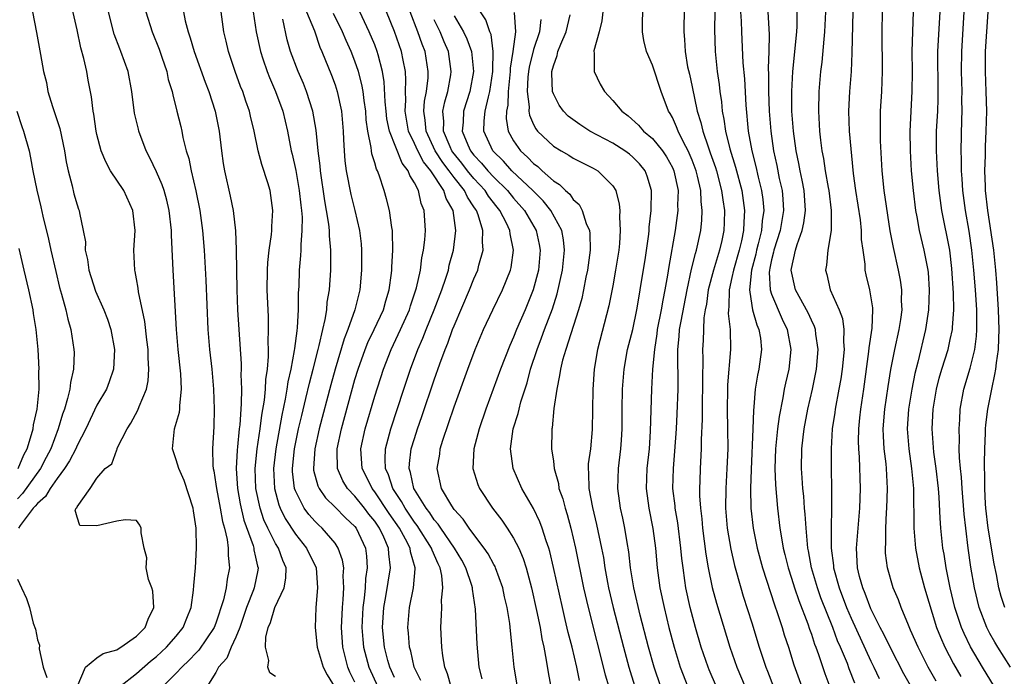
# Model space of a CAD drawing. Units: inches. Extents: x 2574000 to 2577000, y 1497000 to 1500000.
# Drawn here: x 2574543 to 2574642, y 1497172 to 1497238 of the extents above; entities that cross this region are included whole.
import ezdxf

# ---------------------------------------------------------------- set-up
doc = ezdxf.new("R2010")
doc.units = ezdxf.units.IN
doc.header["$MEASUREMENT"] = 0
doc.layers.add('LD25741497_2ft', color=91, linetype='Continuous')

msp = doc.modelspace()

# ---------------------------------------------------------------- linework, layer by layer
at = {"layer": 'LD25741497_2ft'}
for points, elevation in [([(2574549.001, 1497171), (2574549.868, 1497173), (2574551, 1497173.929), (2574551.633, 1497174.367), (2574553, 1497174.752), (2574553.145, 1497174.855), (2574553.406, 1497175), (2574555, 1497176.111), (2574555.868, 1497177), (2574556.173, 1497177.828), (2574556.724, 1497179), (2574556.641, 1497180.641), (2574556.53, 1497181), (2574556.19, 1497181.811), (2574555.967, 1497183), (2574556.018, 1497184.018), (2574555.76, 1497185), (2574555.458, 1497186.542), (2574555.455, 1497187), (2574555.314, 1497187.314), (2574555, 1497187.785), (2574553.838, 1497187.838), (2574553, 1497187.694), (2574551, 1497187.217), (2574549.28, 1497187.28), (2574549, 1497188.112), (2574548.798, 1497188.798), (2574548.913, 1497189), (2574548.966, 1497189.035), (2574549, 1497189.137), (2574550.306, 1497191), (2574551, 1497192.039), (2574551.846, 1497193), (2574552.517, 1497193.483), (2574553, 1497194.904), (2574553.043, 1497194.957), (2574553.038, 1497195), (2574553.059, 1497195.059), (2574554.049, 1497197), (2574554.435, 1497197.565), (2574555.118, 1497198.882), (2574555.248, 1497199.248), (2574555.991, 1497201), (2574556.167, 1497201.833), (2574556.249, 1497203), (2574556.167, 1497204.167), (2574556.153, 1497205), (2574556.029, 1497205.971), (2574555.833, 1497207.832), (2574555.204, 1497210.796), (2574555.164, 1497211.164), (2574555, 1497212.11), (2574554.86, 1497212.859), (2574554.812, 1497213), (2574554.738, 1497215), (2574554.862, 1497217), (2574554.626, 1497219), (2574553.703, 1497221), (2574552.372, 1497223), (2574551.885, 1497223.886), (2574551.441, 1497225), (2574551, 1497226.671), (2574550.925, 1497227), (2574550.686, 1497228.686), (2574550.609, 1497229), (2574550.455, 1497230.455), (2574550.127, 1497232.127), (2574549.973, 1497233), (2574549.688, 1497234.312), (2574549.367, 1497235.368), (2574549, 1497237.189), (2574548.291, 1497240.291)], 9868), ([(2574610.294, 1497241), (2574610.15, 1497237.85), (2574610.137, 1497237), (2574610.23, 1497236.23), (2574610.271, 1497235), (2574610.534, 1497233.466), (2574610.718, 1497232.718), (2574611, 1497231.451), (2574611.506, 1497229), (2574611.872, 1497227.871), (2574612.049, 1497227), (2574612.589, 1497225.411), (2574612.82, 1497224.82), (2574613.342, 1497223.342), (2574613.444, 1497223), (2574613.962, 1497221), (2574614.064, 1497220.064), (2574614.239, 1497219), (2574614.214, 1497217.786), (2574614.182, 1497217), (2574613.976, 1497215.976), (2574613.749, 1497215), (2574613.144, 1497213), (2574612.614, 1497211), (2574612.422, 1497209.578), (2574612.308, 1497209), (2574612.176, 1497208.176), (2574612.117, 1497207), (2574612.095, 1497205.905), (2574612.036, 1497205), (2574612.071, 1497204.072), (2574612.026, 1497201.974), (2574612.043, 1497201), (2574612.009, 1497200.009), (2574611.995, 1497199), (2574612.006, 1497197.994), (2574611.911, 1497195.911), (2574611.913, 1497195), (2574611.81, 1497193), (2574611.778, 1497191.778), (2574611.737, 1497191), (2574611.735, 1497190.265), (2574611.813, 1497189), (2574611.951, 1497187.951), (2574612.029, 1497187), (2574612.371, 1497184.371), (2574612.603, 1497183), (2574613.005, 1497181.005), (2574613.439, 1497179.439), (2574614.796, 1497175), (2574615.5, 1497173), (2574616.342, 1497171)], 9908), ([(2574544.511, 1497239), (2574544.928, 1497236.928), (2574545.302, 1497234.698), (2574545.608, 1497233), (2574545.905, 1497231.905), (2574546.072, 1497231), (2574546.512, 1497229.488), (2574547.252, 1497227.252), (2574547.749, 1497225), (2574547.908, 1497223.909), (2574548.105, 1497223), (2574548.512, 1497221.488), (2574548.69, 1497220.69), (2574549, 1497219.559), (2574549.145, 1497219.145), (2574549.211, 1497219), (2574549.239, 1497218.762), (2574549.614, 1497217), (2574549.837, 1497215.837), (2574549.831, 1497215), (2574550.059, 1497214.059), (2574550.188, 1497213), (2574550.862, 1497210.862), (2574551.697, 1497209), (2574552.054, 1497208.054), (2574552.416, 1497207), (2574552.784, 1497205), (2574552.685, 1497203), (2574552.253, 1497201.747), (2574551.964, 1497201), (2574551, 1497199.374), (2574549.879, 1497197), (2574549, 1497195.328), (2574548.864, 1497195), (2574548.234, 1497193.766), (2574547.751, 1497193), (2574547, 1497192.014), (2574546.279, 1497191), (2574545.817, 1497190.183), (2574545, 1497189.494), (2574544.792, 1497189.209), (2574544.587, 1497189), (2574543.282, 1497187.282), (2574543.089, 1497187)], 9866), ([(2574553.292, 1497171), (2574555, 1497172.357), (2574556.414, 1497173.586), (2574557, 1497174.061), (2574558.017, 1497175), (2574559, 1497176.133), (2574559.698, 1497177), (2574560.061, 1497177.939), (2574560.507, 1497179), (2574560.748, 1497180.748), (2574560.773, 1497181.228), (2574560.925, 1497183), (2574561.051, 1497185), (2574561.017, 1497186.983), (2574560.736, 1497188.736), (2574560.706, 1497189), (2574559.804, 1497191.804), (2574559.241, 1497193), (2574559, 1497193.881), (2574558.627, 1497195), (2574558.835, 1497197), (2574559.317, 1497198.683), (2574559.347, 1497199), (2574559.345, 1497199.345), (2574559.541, 1497201), (2574559.47, 1497202.53), (2574559.197, 1497205), (2574559.023, 1497207), (2574558.678, 1497213), (2574558.511, 1497216.511), (2574558.505, 1497217), (2574558.29, 1497219), (2574558.049, 1497220.048), (2574557.766, 1497221), (2574557.576, 1497221.576), (2574557, 1497222.879), (2574556.32, 1497224.32), (2574555.963, 1497225), (2574555.228, 1497227), (2574555.179, 1497227.179), (2574554.796, 1497228.796), (2574554.507, 1497231), (2574554.142, 1497233), (2574553.424, 1497235), (2574553.298, 1497235.298), (2574552.749, 1497236.749), (2574552.154, 1497239)], 9870), ([(2574555.928, 1497239), (2574556.559, 1497237), (2574557.26, 1497235.261), (2574557.551, 1497234.449), (2574558.036, 1497233), (2574558.193, 1497232.193), (2574558.573, 1497231), (2574558.637, 1497230.637), (2574559.069, 1497229), (2574559.445, 1497227.445), (2574559.545, 1497227), (2574559.664, 1497226.336), (2574560.005, 1497225), (2574560.249, 1497224.249), (2574560.497, 1497223), (2574560.983, 1497220.983), (2574561.368, 1497219), (2574561.63, 1497217), (2574561.802, 1497215), (2574561.974, 1497211.975), (2574562.174, 1497207), (2574562.344, 1497205), (2574562.574, 1497203), (2574562.754, 1497201), (2574562.82, 1497199), (2574562.777, 1497197.223), (2574562.654, 1497195), (2574562.694, 1497193.306), (2574562.731, 1497193), (2574562.788, 1497192.789), (2574563, 1497191.417), (2574563.05, 1497191), (2574563.431, 1497189), (2574563.654, 1497187.654), (2574563.849, 1497187), (2574564.14, 1497185.859), (2574564.241, 1497185), (2574564.237, 1497184.237), (2574564.377, 1497183), (2574564.141, 1497181.858), (2574564.036, 1497181), (2574563.769, 1497179.769), (2574563, 1497177.443), (2574562.83, 1497177), (2574561.286, 1497174.714), (2574561, 1497174.436), (2574560.298, 1497173.702), (2574559.556, 1497173), (2574559, 1497172.379), (2574557.596, 1497171)], 9872), ([(2574559.725, 1497239), (2574559.906, 1497238.094), (2574560.185, 1497237), (2574560.402, 1497236.402), (2574560.811, 1497235), (2574561.916, 1497231.916), (2574562.269, 1497231), (2574562.923, 1497229), (2574563.319, 1497227), (2574563.552, 1497225), (2574563.732, 1497223.732), (2574563.861, 1497223), (2574564.437, 1497220.436), (2574564.72, 1497219), (2574564.963, 1497216.963), (2574565.046, 1497215.046), (2574565.063, 1497213), (2574565.099, 1497211), (2574565.176, 1497209), (2574565.29, 1497207), (2574565.541, 1497203.541), (2574565.546, 1497203), (2574565.521, 1497202.479), (2574565.571, 1497201), (2574565.549, 1497199.549), (2574565.496, 1497199), (2574565.4, 1497197.4), (2574565.345, 1497197), (2574565.181, 1497195.181), (2574565.139, 1497194.861), (2574565.044, 1497193), (2574565.159, 1497191), (2574565.439, 1497189.438), (2574565.811, 1497187.811), (2574566.738, 1497185.262), (2574566.807, 1497185), (2574566.822, 1497184.822), (2574567, 1497184.066), (2574567.183, 1497183.183), (2574567.247, 1497183), (2574567.216, 1497182.784), (2574566.854, 1497181), (2574566.78, 1497180.78), (2574566.08, 1497179), (2574565.816, 1497178.184), (2574565.397, 1497177), (2574565, 1497176.011), (2574564.534, 1497175), (2574564.094, 1497173.906), (2574563.264, 1497173), (2574563, 1497172.464), (2574562.081, 1497171)], 9874), ([(2574569, 1497172.049), (2574568.416, 1497172.416), (2574568.21, 1497173), (2574568.342, 1497173.657), (2574567.978, 1497175), (2574568.015, 1497176.015), (2574568.276, 1497177), (2574568.497, 1497177.503), (2574568.921, 1497179), (2574569.86, 1497181), (2574570.029, 1497181.971), (2574570.058, 1497183), (2574569.731, 1497183.731), (2574569.295, 1497185), (2574569, 1497185.468), (2574568.234, 1497187), (2574567.84, 1497187.839), (2574567.456, 1497189), (2574567.03, 1497191), (2574566.955, 1497193), (2574567.151, 1497195), (2574567.448, 1497197), (2574567.619, 1497198.381), (2574567.885, 1497199.885), (2574567.988, 1497201), (2574568.026, 1497201.974), (2574568.182, 1497203), (2574568.299, 1497204.3), (2574568.293, 1497205), (2574568.262, 1497205.738), (2574568.305, 1497207), (2574568.279, 1497208.279), (2574568.159, 1497211), (2574568.183, 1497213), (2574568.23, 1497213.77), (2574568.365, 1497215), (2574568.595, 1497216.595), (2574568.627, 1497217), (2574568.627, 1497217.373), (2574568.745, 1497219), (2574568.452, 1497221), (2574568.221, 1497221.779), (2574567.627, 1497223.627), (2574567.263, 1497225), (2574566.852, 1497227), (2574566.493, 1497228.493), (2574566.386, 1497229), (2574566.018, 1497230.018), (2574565.691, 1497231), (2574565.488, 1497231.488), (2574564.933, 1497233), (2574564.278, 1497235), (2574564.041, 1497236.041), (2574563.801, 1497237), (2574563.508, 1497239)], 9876), ([(2574566.751, 1497239), (2574567.052, 1497237), (2574567.474, 1497235), (2574567.738, 1497234.262), (2574568.156, 1497233), (2574568.39, 1497232.391), (2574569.012, 1497231), (2574569.723, 1497229), (2574570.194, 1497227), (2574570.592, 1497225), (2574570.679, 1497224.679), (2574571.033, 1497223.033), (2574571.39, 1497221), (2574571.54, 1497219.539), (2574571.615, 1497219), (2574571.67, 1497218.33), (2574571.658, 1497217), (2574571.536, 1497215.536), (2574571.545, 1497215), (2574571.526, 1497214.474), (2574571.393, 1497213), (2574571.34, 1497211.34), (2574571.299, 1497210.701), (2574571.294, 1497209), (2574571.198, 1497207.198), (2574571.138, 1497206.862), (2574570.907, 1497205.092), (2574570.895, 1497204.895), (2574570.542, 1497203), (2574570.253, 1497201.747), (2574570.157, 1497201), (2574569.984, 1497199.984), (2574569.632, 1497198.368), (2574569.019, 1497195), (2574568.795, 1497193), (2574568.89, 1497191), (2574569.337, 1497189.336), (2574569.472, 1497189), (2574569.973, 1497187.973), (2574571, 1497186.41), (2574572.136, 1497185), (2574573.082, 1497183), (2574573.238, 1497181), (2574573.076, 1497179), (2574573.008, 1497177), (2574573.191, 1497175), (2574573.796, 1497173), (2574574.208, 1497172.208), (2574575, 1497170.909)], 9878), ([(2574577, 1497171.485), (2574576.503, 1497172.502), (2574576.284, 1497173), (2574576.06, 1497173.94), (2574575.777, 1497175), (2574575.664, 1497177), (2574575.705, 1497178.294), (2574575.743, 1497179), (2574575.822, 1497179.822), (2574575.874, 1497181), (2574575.818, 1497182.182), (2574575.87, 1497183), (2574575.76, 1497183.76), (2574575.323, 1497185), (2574575, 1497185.473), (2574573.71, 1497187), (2574573.334, 1497187.334), (2574573, 1497187.663), (2574572.368, 1497188.368), (2574571.899, 1497189), (2574571, 1497190.764), (2574570.913, 1497191), (2574570.722, 1497192.722), (2574570.708, 1497193), (2574570.915, 1497195), (2574571.33, 1497197), (2574571.639, 1497198.36), (2574572.067, 1497200.067), (2574572.409, 1497201.591), (2574572.791, 1497203), (2574573.297, 1497205), (2574573.414, 1497205.414), (2574573.764, 1497207), (2574574.011, 1497208.011), (2574574.161, 1497209), (2574574.219, 1497209.781), (2574574.428, 1497211), (2574574.563, 1497213), (2574574.559, 1497214.56), (2574574.575, 1497215), (2574574.437, 1497216.437), (2574574.428, 1497217), (2574574.371, 1497217.629), (2574574.15, 1497219), (2574573.967, 1497219.968), (2574573.531, 1497223), (2574573.49, 1497223.49), (2574573.304, 1497225), (2574573.101, 1497227.101), (2574572.777, 1497229), (2574572.135, 1497231), (2574571.807, 1497231.807), (2574571.274, 1497233), (2574570.52, 1497235), (2574570.181, 1497236.181), (2574569.726, 1497238.274)], 9880), ([(2574572.131, 1497239), (2574572.917, 1497237.083), (2574573.465, 1497235.466), (2574573.68, 1497235), (2574574.633, 1497232.634), (2574575, 1497231.668), (2574575.224, 1497231), (2574575.658, 1497229), (2574575.814, 1497227), (2574575.865, 1497226.135), (2574575.906, 1497225), (2574575.997, 1497223.997), (2574576.127, 1497223), (2574576.595, 1497220.595), (2574576.995, 1497219), (2574577.467, 1497217), (2574577.631, 1497215.631), (2574577.68, 1497215), (2574577.679, 1497213), (2574577.494, 1497211), (2574577.382, 1497210.618), (2574577.003, 1497209), (2574576.295, 1497207), (2574575.921, 1497206.079), (2574575.006, 1497203), (2574574.571, 1497201.429), (2574573.403, 1497197), (2574572.957, 1497195), (2574572.824, 1497193), (2574572.843, 1497192.843), (2574573.258, 1497191.258), (2574573.385, 1497191), (2574574.042, 1497190.042), (2574575, 1497189.119), (2574576.049, 1497188.049), (2574577, 1497187.15), (2574577.118, 1497187), (2574578.069, 1497185), (2574578.185, 1497184.185), (2574578.248, 1497183), (2574578.085, 1497181.915), (2574578.036, 1497181), (2574577.937, 1497179.937), (2574577.809, 1497179), (2574577.708, 1497177), (2574577.785, 1497175.785), (2574577.856, 1497175), (2574578.389, 1497173), (2574579.306, 1497171)], 9882), ([(2574581, 1497171.942), (2574580.521, 1497173), (2574580.324, 1497173.676), (2574579.975, 1497175), (2574579.782, 1497177), (2574579.906, 1497179), (2574580.11, 1497180.11), (2574580.578, 1497183), (2574580.411, 1497184.411), (2574580.38, 1497185), (2574579.92, 1497186.08), (2574579.481, 1497187), (2574579, 1497187.714), (2574578.42, 1497188.42), (2574577.981, 1497189), (2574577, 1497190.215), (2574576.245, 1497191), (2574575.776, 1497191.776), (2574575.243, 1497193), (2574575.223, 1497194.777), (2574575.207, 1497195), (2574575.641, 1497197), (2574577, 1497201.96), (2574577.318, 1497203), (2574578.038, 1497205), (2574578.314, 1497205.686), (2574578.958, 1497207), (2574579.869, 1497209), (2574580.105, 1497209.895), (2574580.457, 1497211), (2574580.688, 1497212.687), (2574580.718, 1497213), (2574580.721, 1497213.279), (2574580.827, 1497215), (2574580.798, 1497216.799), (2574580.782, 1497217), (2574580.726, 1497217.274), (2574580.478, 1497219), (2574580.184, 1497220.184), (2574579.938, 1497221), (2574579.436, 1497222.564), (2574579.268, 1497223), (2574579.166, 1497223.166), (2574579, 1497223.811), (2574578.712, 1497224.711), (2574578.673, 1497225), (2574578.651, 1497225.349), (2574578.299, 1497227), (2574578.138, 1497228.138), (2574578.087, 1497229), (2574577.924, 1497230.076), (2574577.819, 1497231), (2574577.699, 1497231.699), (2574577.351, 1497233), (2574577, 1497234.049), (2574576.637, 1497235), (2574576.119, 1497236.119), (2574575.764, 1497237), (2574574.839, 1497238.839)], 9884), ([(2574583.649, 1497171.649), (2574582.958, 1497173), (2574582.623, 1497174.624), (2574582.502, 1497175), (2574582.405, 1497176.405), (2574582.337, 1497177), (2574582.498, 1497179), (2574582.907, 1497181), (2574583.089, 1497182.911), (2574583.083, 1497183), (2574582.604, 1497184.604), (2574582.561, 1497185), (2574582.104, 1497185.896), (2574581.484, 1497187), (2574580.461, 1497188.461), (2574579, 1497190.671), (2574578.734, 1497191), (2574578.168, 1497192.168), (2574577.74, 1497193), (2574577.612, 1497195), (2574578.047, 1497197), (2574579, 1497200.29), (2574579.874, 1497203), (2574580.663, 1497205), (2574581.609, 1497207), (2574582.499, 1497209), (2574582.609, 1497209.391), (2574583.157, 1497211), (2574583.218, 1497211.218), (2574583.603, 1497213), (2574583.76, 1497214.24), (2574583.93, 1497215), (2574584.055, 1497216.055), (2574584.112, 1497217), (2574583.994, 1497219), (2574583.691, 1497219.691), (2574583.401, 1497221), (2574583, 1497221.774), (2574582.521, 1497222.52), (2574582.37, 1497223), (2574581.759, 1497223.759), (2574580.483, 1497227), (2574580.232, 1497228.232), (2574580.143, 1497229), (2574580.05, 1497229.95), (2574579.962, 1497231.962), (2574579.783, 1497233), (2574579.335, 1497234.665), (2574579.26, 1497235), (2574579, 1497235.675), (2574578.451, 1497237), (2574577.482, 1497239)], 9886), ([(2574586.718, 1497171), (2574586.337, 1497172.337), (2574586.054, 1497173), (2574585.861, 1497174.139), (2574585.762, 1497175), (2574585.662, 1497177), (2574585.744, 1497178.256), (2574585.75, 1497179), (2574585.731, 1497179.731), (2574585.875, 1497181), (2574585.767, 1497182.233), (2574585.593, 1497183), (2574585.389, 1497183.389), (2574584.778, 1497184.778), (2574584.722, 1497185), (2574583.276, 1497187.275), (2574583, 1497187.615), (2574582.052, 1497189), (2574581.693, 1497189.693), (2574580.822, 1497191), (2574580.386, 1497192.386), (2574580.097, 1497193), (2574580.052, 1497193.948), (2574580.098, 1497195), (2574580.494, 1497196.494), (2574580.614, 1497197), (2574581.916, 1497201), (2574582.588, 1497203), (2574583.34, 1497205), (2574583.855, 1497206.145), (2574584.182, 1497207), (2574585.006, 1497209), (2574585.768, 1497211), (2574586.166, 1497212.166), (2574586.419, 1497213), (2574586.517, 1497213.483), (2574586.928, 1497215), (2574587.166, 1497217), (2574586.896, 1497219), (2574586.192, 1497220.192), (2574585.954, 1497221), (2574584.648, 1497223), (2574583.903, 1497223.904), (2574583.347, 1497225), (2574583, 1497225.764), (2574582.405, 1497227), (2574582.054, 1497229), (2574582.126, 1497230.126), (2574582.095, 1497231), (2574582.143, 1497232.143), (2574582.093, 1497233), (2574581.859, 1497234.141), (2574581.712, 1497235), (2574581, 1497237.044), (2574580.193, 1497239)], 9888), ([(2574589.826, 1497171.826), (2574589.514, 1497173), (2574589.32, 1497175.32), (2574589.147, 1497178.853), (2574588.843, 1497180.844), (2574588.84, 1497181), (2574588.781, 1497181.219), (2574588.186, 1497183), (2574587.77, 1497183.77), (2574587.04, 1497185), (2574585.659, 1497187), (2574585.404, 1497187.405), (2574585, 1497187.839), (2574584.543, 1497188.542), (2574584.172, 1497189), (2574583, 1497190.904), (2574582.945, 1497191), (2574582.614, 1497192.614), (2574582.47, 1497193), (2574582.492, 1497193.508), (2574582.688, 1497195), (2574583, 1497196.043), (2574583.309, 1497197), (2574583.751, 1497198.249), (2574585, 1497201.954), (2574585.562, 1497203.562), (2574586.087, 1497205), (2574586.357, 1497205.643), (2574586.845, 1497207), (2574587, 1497207.389), (2574588.565, 1497211), (2574589, 1497212.122), (2574589.382, 1497213), (2574589.497, 1497213.497), (2574589.916, 1497215), (2574589.849, 1497215.849), (2574589.905, 1497217), (2574589.434, 1497218.566), (2574589.258, 1497219), (2574589.146, 1497219.146), (2574589, 1497219.384), (2574588.342, 1497220.342), (2574588.058, 1497221), (2574587, 1497222.329), (2574586.515, 1497223), (2574585.85, 1497223.85), (2574585.102, 1497225), (2574584.17, 1497227), (2574584.095, 1497228.095), (2574583.937, 1497229), (2574584.001, 1497229.999), (2574584.203, 1497231), (2574584.371, 1497232.37), (2574584.401, 1497233), (2574584.088, 1497235), (2574583.77, 1497235.769), (2574583.354, 1497237), (2574582.58, 1497239)], 9890), ([(2574593.38, 1497171), (2574593.041, 1497173), (2574592.862, 1497175), (2574592.667, 1497176.667), (2574592.604, 1497177.397), (2574592.342, 1497179), (2574592.084, 1497180.084), (2574591.897, 1497181), (2574591.173, 1497183), (2574591.121, 1497183.121), (2574591, 1497183.323), (2574590.426, 1497184.426), (2574590.035, 1497185), (2574589, 1497186.348), (2574588.524, 1497187), (2574587.915, 1497187.915), (2574587, 1497188.885), (2574586.762, 1497189.238), (2574585.724, 1497191), (2574585.275, 1497193), (2574585.544, 1497194.456), (2574585.609, 1497195), (2574585.87, 1497195.87), (2574587, 1497199.207), (2574588.37, 1497203), (2574589.119, 1497205), (2574589.977, 1497207), (2574590.912, 1497209), (2574591.889, 1497211), (2574592.671, 1497213), (2574592.733, 1497213.267), (2574592.98, 1497215), (2574592.651, 1497216.652), (2574592.628, 1497217), (2574592.286, 1497217.714), (2574591.604, 1497219), (2574591.326, 1497219.326), (2574590.451, 1497220.451), (2574590.113, 1497221), (2574589, 1497222.208), (2574588.358, 1497223), (2574587.766, 1497223.766), (2574586.867, 1497224.867), (2574586.781, 1497225), (2574586.596, 1497225.404), (2574585.919, 1497227), (2574585.956, 1497227.956), (2574585.873, 1497229), (2574586.052, 1497229.948), (2574586.379, 1497231), (2574586.67, 1497232.67), (2574586.714, 1497233), (2574586.423, 1497235), (2574585.988, 1497235.989), (2574585.587, 1497237), (2574585, 1497238.221)], 9892), ([(2574587, 1497238.611), (2574587.943, 1497237), (2574588.285, 1497236.285), (2574588.744, 1497235), (2574588.945, 1497233), (2574588.58, 1497231), (2574587.95, 1497229), (2574587.897, 1497227.896), (2574587.806, 1497227), (2574588.37, 1497225.63), (2574588.657, 1497225), (2574589, 1497224.568), (2574589.773, 1497223.772), (2574590.408, 1497223), (2574591, 1497222.356), (2574592.372, 1497221), (2574593, 1497220.238), (2574594.103, 1497219), (2574595.274, 1497217), (2574595.567, 1497215.567), (2574595.666, 1497215), (2574595.49, 1497213), (2574594.979, 1497211), (2574594.153, 1497209), (2574593.297, 1497207), (2574593, 1497206.24), (2574592.614, 1497205.386), (2574591.666, 1497203), (2574590.194, 1497199), (2574589.512, 1497197), (2574588.989, 1497195), (2574588.896, 1497193), (2574589.393, 1497191.393), (2574589.551, 1497191), (2574590.873, 1497189), (2574591.812, 1497187.812), (2574592.362, 1497187), (2574593, 1497185.996), (2574593.509, 1497185), (2574593.957, 1497183.957), (2574594.246, 1497183), (2574594.782, 1497181), (2574595.307, 1497178.692), (2574595.658, 1497177), (2574595.844, 1497175.844), (2574596.048, 1497175), (2574596.292, 1497173.709), (2574596.462, 1497172.462), (2574596.736, 1497171)], 9894), ([(2574599.644, 1497171.644), (2574599.361, 1497173), (2574598.893, 1497175), (2574598.499, 1497176.499), (2574598.207, 1497177.793), (2574597.912, 1497179), (2574597.025, 1497183.026), (2574596.642, 1497184.642), (2574596.536, 1497185), (2574596.274, 1497185.726), (2574595.883, 1497187), (2574595.65, 1497187.65), (2574594.996, 1497188.996), (2574593.837, 1497191), (2574592.95, 1497193), (2574592.676, 1497195), (2574592.966, 1497197), (2574593.454, 1497198.546), (2574593.544, 1497199), (2574593.733, 1497199.733), (2574594.352, 1497201.648), (2574594.699, 1497203), (2574595.353, 1497205), (2574595.817, 1497206.183), (2574596.105, 1497207), (2574596.9, 1497209.1), (2574597.392, 1497210.608), (2574597.93, 1497213), (2574598.135, 1497215), (2574598.032, 1497216.032), (2574597.855, 1497217), (2574596.743, 1497219), (2574595.966, 1497219.966), (2574594.92, 1497221), (2574592.824, 1497223), (2574591.962, 1497223.962), (2574590.911, 1497225), (2574589.999, 1497227), (2574590.034, 1497228.034), (2574590.137, 1497229), (2574590.452, 1497230.452), (2574590.61, 1497231), (2574590.903, 1497233), (2574590.894, 1497233.106), (2574590.943, 1497235), (2574590.722, 1497236.722), (2574590.604, 1497237), (2574590.212, 1497238.212), (2574589.665, 1497239)], 9896), ([(2574593.068, 1497238.932), (2574593.191, 1497237), (2574592.93, 1497235), (2574592.659, 1497233.341), (2574592.652, 1497233), (2574592.442, 1497231), (2574592.399, 1497229.601), (2574592.274, 1497229), (2574592.252, 1497228.251), (2574592.457, 1497227), (2574593, 1497226.006), (2574593.687, 1497225), (2574594.381, 1497224.381), (2574595, 1497223.722), (2574595.423, 1497223.423), (2574595.869, 1497223), (2574597, 1497221.998), (2574597.628, 1497221.628), (2574598.221, 1497221), (2574598.646, 1497220.646), (2574599, 1497220.122), (2574599.615, 1497219.615), (2574599.915, 1497219), (2574600.32, 1497217.68), (2574600.629, 1497217), (2574600.669, 1497216.669), (2574600.696, 1497215), (2574600.439, 1497213), (2574600.285, 1497212.285), (2574600.047, 1497211), (2574599.866, 1497210.134), (2574599.538, 1497209), (2574598.251, 1497205), (2574597.93, 1497203.93), (2574597.712, 1497203), (2574597.636, 1497202.364), (2574597.335, 1497201), (2574597.049, 1497199.049), (2574596.878, 1497197.122), (2574596.848, 1497197), (2574596.839, 1497196.839), (2574596.823, 1497195), (2574597, 1497193.749), (2574597.087, 1497193), (2574597.51, 1497191.51), (2574597.569, 1497191), (2574597.944, 1497189.944), (2574598.181, 1497189), (2574598.386, 1497188.386), (2574598.759, 1497187), (2574599.228, 1497185), (2574600.054, 1497181), (2574600.503, 1497179), (2574602.23, 1497172.23), (2574602.597, 1497171)], 9898), ([(2574595.748, 1497238.252), (2574595.608, 1497237), (2574595, 1497235.216), (2574594.563, 1497233.437), (2574594.496, 1497233), (2574594.437, 1497232.437), (2574594.36, 1497231), (2574594.557, 1497229.443), (2574594.539, 1497229), (2574594.6, 1497228.6), (2574595, 1497227.665), (2574595.219, 1497227.22), (2574595.399, 1497227), (2574597, 1497225.475), (2574597.787, 1497225), (2574598.572, 1497224.573), (2574599, 1497224.277), (2574601, 1497223.279), (2574601.489, 1497223), (2574603, 1497221.469), (2574603.286, 1497221), (2574603.644, 1497219.644), (2574603.687, 1497219), (2574603.653, 1497218.347), (2574603.744, 1497217), (2574603.658, 1497215.658), (2574603.584, 1497215), (2574603.275, 1497213), (2574603, 1497211.413), (2574602.605, 1497209.395), (2574601.442, 1497205), (2574601.113, 1497203), (2574600.979, 1497200.978), (2574600.928, 1497196.928), (2574600.734, 1497195), (2574600.511, 1497193.489), (2574600.496, 1497193), (2574600.549, 1497192.55), (2574600.566, 1497191), (2574600.935, 1497189.065), (2574601.356, 1497187.356), (2574601.851, 1497185), (2574602.042, 1497184.042), (2574602.201, 1497183), (2574602.469, 1497181.53), (2574602.574, 1497181), (2574603.03, 1497179), (2574604.061, 1497175), (2574604.597, 1497173), (2574605.162, 1497171.162)], 9900), ([(2574607.838, 1497171), (2574607.147, 1497173), (2574606.581, 1497175), (2574605.757, 1497178.243), (2574605.118, 1497181), (2574604.791, 1497183), (2574604.608, 1497184.608), (2574604.44, 1497185.56), (2574604.218, 1497187), (2574604.008, 1497188.008), (2574603.778, 1497189), (2574603.484, 1497191), (2574603.56, 1497193), (2574603.813, 1497195), (2574603.853, 1497195.854), (2574603.934, 1497197), (2574603.941, 1497199), (2574603.976, 1497201), (2574604.132, 1497203), (2574604.489, 1497205), (2574605, 1497207.027), (2574605.408, 1497209), (2574605.634, 1497210.366), (2574605.756, 1497211), (2574606.275, 1497214.275), (2574606.61, 1497216.61), (2574606.651, 1497217), (2574606.665, 1497217.335), (2574606.863, 1497219), (2574606.903, 1497221), (2574606.468, 1497222.468), (2574606.248, 1497223), (2574605.69, 1497223.69), (2574605, 1497224.374), (2574604.658, 1497224.658), (2574604.198, 1497225), (2574603, 1497225.767), (2574600.67, 1497227), (2574599.656, 1497227.656), (2574598.51, 1497228.511), (2574598.024, 1497229), (2574597.596, 1497229.596), (2574597, 1497230.741), (2574596.913, 1497231), (2574596.844, 1497232.844), (2574596.855, 1497233), (2574597, 1497233.559), (2574597.4, 1497234.6), (2574597.468, 1497235), (2574597.752, 1497235.752), (2574598.293, 1497237), (2574598.699, 1497238.699)], 9902), ([(2574601.986, 1497239), (2574601.886, 1497238.115), (2574601.613, 1497237), (2574601.094, 1497235.094), (2574601.087, 1497235), (2574601.11, 1497234.89), (2574601.107, 1497233), (2574601.728, 1497231.728), (2574602.157, 1497231), (2574603, 1497230.091), (2574603.891, 1497229), (2574604.539, 1497228.539), (2574605.588, 1497227.588), (2574606.078, 1497227), (2574607, 1497226.24), (2574608.012, 1497225), (2574608.414, 1497224.414), (2574609, 1497223.344), (2574609.155, 1497223), (2574609.564, 1497221), (2574609.524, 1497219.524), (2574609.543, 1497219), (2574609.286, 1497217), (2574608.628, 1497213.372), (2574608.5, 1497212.499), (2574608.239, 1497211), (2574608.025, 1497209.975), (2574607.863, 1497209), (2574607.473, 1497207), (2574607.43, 1497206.57), (2574607.181, 1497205), (2574607.003, 1497203.003), (2574606.888, 1497201), (2574606.759, 1497196.759), (2574606.647, 1497195), (2574606.433, 1497193), (2574606.355, 1497191), (2574606.616, 1497189), (2574607.023, 1497186.978), (2574607.288, 1497185), (2574607.472, 1497183), (2574607.744, 1497181), (2574608.157, 1497179), (2574608.642, 1497177), (2574609.16, 1497175), (2574609.796, 1497173), (2574610.564, 1497171)], 9904), ([(2574613.451, 1497171), (2574612.716, 1497172.716), (2574612.601, 1497173), (2574611.905, 1497175), (2574611.317, 1497177), (2574610.784, 1497179), (2574610.351, 1497181), (2574610.257, 1497181.743), (2574610.067, 1497183), (2574609.954, 1497183.954), (2574609.864, 1497185), (2574609.535, 1497187.535), (2574609.276, 1497189), (2574609.26, 1497189.26), (2574609.057, 1497191), (2574609.099, 1497193), (2574609.252, 1497194.748), (2574609.404, 1497197), (2574609.491, 1497198.509), (2574609.59, 1497201), (2574609.548, 1497205), (2574609.688, 1497206.312), (2574609.726, 1497207), (2574609.866, 1497207.866), (2574610.475, 1497211), (2574610.926, 1497213.074), (2574611.317, 1497214.683), (2574611.427, 1497215), (2574611.848, 1497217), (2574611.96, 1497218.04), (2574612.003, 1497219), (2574611.891, 1497219.891), (2574611.856, 1497221), (2574611.532, 1497222.468), (2574611.395, 1497223), (2574611, 1497224.061), (2574610.598, 1497225), (2574610.122, 1497225.878), (2574609.571, 1497227), (2574609.427, 1497227.427), (2574609, 1497228.362), (2574608.773, 1497228.773), (2574608.613, 1497229), (2574607.88, 1497231), (2574607, 1497233.627), (2574606.383, 1497235), (2574606.115, 1497236.115), (2574605.998, 1497237), (2574605.979, 1497237.978), (2574606.005, 1497239)], 9906), ([(2574613.283, 1497239), (2574613.241, 1497237.241), (2574613.293, 1497235), (2574613.501, 1497233), (2574613.7, 1497231.7), (2574613.77, 1497231), (2574613.933, 1497229.933), (2574614.011, 1497229), (2574614.189, 1497228.189), (2574614.336, 1497227), (2574614.781, 1497225.219), (2574615.368, 1497223.368), (2574615.983, 1497221), (2574616.272, 1497219), (2574616.188, 1497217.812), (2574616.173, 1497217), (2574615.958, 1497215.958), (2574615.718, 1497215), (2574615.153, 1497213), (2574615, 1497212.237), (2574614.712, 1497211), (2574614.685, 1497209.315), (2574614.637, 1497209), (2574614.619, 1497208.619), (2574614.815, 1497207), (2574614.869, 1497205), (2574614.553, 1497201.447), (2574614.541, 1497201), (2574614.511, 1497199), (2574614.564, 1497197), (2574614.573, 1497195), (2574614.486, 1497193), (2574614.372, 1497191), (2574614.345, 1497189), (2574614.509, 1497187), (2574614.876, 1497184.876), (2574615.254, 1497183.254), (2574615.889, 1497181), (2574616.146, 1497180.146), (2574617, 1497177.454), (2574617.75, 1497175), (2574618.406, 1497173), (2574618.581, 1497172.581), (2574619.185, 1497171)], 9910), ([(2574615.864, 1497239), (2574615.928, 1497238.072), (2574615.962, 1497237), (2574616.111, 1497233.889), (2574616.26, 1497232.26), (2574616.388, 1497229.612), (2574616.636, 1497227), (2574617.003, 1497225), (2574617.42, 1497223.42), (2574617.651, 1497222.349), (2574617.987, 1497221), (2574618.112, 1497220.112), (2574618.206, 1497219), (2574618.053, 1497217.947), (2574617.993, 1497217), (2574617.654, 1497215.654), (2574617.474, 1497215), (2574617.395, 1497214.605), (2574616.955, 1497213), (2574616.758, 1497211), (2574617, 1497209.444), (2574617.085, 1497209), (2574617.494, 1497207.494), (2574617.722, 1497207), (2574617.862, 1497206.138), (2574617.984, 1497205), (2574617.708, 1497203), (2574617.583, 1497202.417), (2574617.355, 1497201), (2574617.208, 1497199.208), (2574617.155, 1497198.845), (2574617.096, 1497197), (2574616.92, 1497192.92), (2574616.876, 1497191), (2574616.917, 1497189), (2574617.133, 1497187), (2574617.541, 1497185), (2574618.079, 1497183), (2574619.284, 1497179.284), (2574619.603, 1497178.397), (2574620.049, 1497177), (2574620.267, 1497176.267), (2574620.688, 1497175), (2574621.239, 1497173.239), (2574622.032, 1497171)], 9912), ([(2574618.626, 1497239), (2574618.739, 1497236.739), (2574618.713, 1497235), (2574618.659, 1497233.341), (2574618.686, 1497232.685), (2574618.669, 1497231), (2574618.741, 1497229), (2574618.905, 1497227), (2574619.189, 1497225), (2574619.517, 1497223.517), (2574619.772, 1497222.227), (2574620.049, 1497221), (2574620.13, 1497220.13), (2574620.193, 1497219), (2574620.012, 1497217.988), (2574619.863, 1497217), (2574619.232, 1497215), (2574619.2, 1497214.8), (2574619, 1497214.042), (2574618.825, 1497213.175), (2574618.777, 1497213), (2574618.756, 1497212.757), (2574618.859, 1497211), (2574619, 1497210.565), (2574620.051, 1497208.051), (2574620.578, 1497207), (2574620.946, 1497205), (2574620.715, 1497203), (2574620.399, 1497201.601), (2574620.278, 1497201), (2574620.138, 1497200.138), (2574619.757, 1497198.243), (2574619.597, 1497197), (2574619.384, 1497195), (2574619.31, 1497193), (2574619.373, 1497191.373), (2574619.599, 1497189), (2574619.837, 1497187), (2574619.977, 1497186.023), (2574620.162, 1497185), (2574620.339, 1497184.339), (2574620.657, 1497183), (2574621, 1497181.974), (2574621.304, 1497181), (2574621.726, 1497179.726), (2574622.637, 1497177.363), (2574622.816, 1497176.816), (2574623, 1497176.329), (2574623.323, 1497175.323), (2574623.459, 1497175), (2574623.73, 1497174.27), (2574624.359, 1497172.359), (2574624.863, 1497171)], 9914), ([(2574627.395, 1497171.395), (2574626.826, 1497172.826), (2574626.629, 1497173.37), (2574625.949, 1497175), (2574625.653, 1497175.653), (2574625.154, 1497177), (2574623.968, 1497179.968), (2574623.61, 1497181), (2574623.03, 1497183), (2574622.721, 1497184.721), (2574622.657, 1497185), (2574622.606, 1497185.394), (2574622.476, 1497187), (2574622.392, 1497188.392), (2574622.325, 1497189), (2574622.23, 1497190.23), (2574622.132, 1497191), (2574622.073, 1497192.073), (2574621.997, 1497193), (2574622.038, 1497195), (2574622.164, 1497196.164), (2574622.274, 1497197), (2574622.656, 1497199), (2574623.111, 1497201), (2574623.51, 1497203), (2574623.692, 1497205), (2574623.46, 1497206.54), (2574623.421, 1497207), (2574623.322, 1497207.322), (2574623, 1497207.941), (2574622.675, 1497208.675), (2574621.399, 1497211), (2574620.976, 1497212.976), (2574621, 1497213.144), (2574621.413, 1497215), (2574621.573, 1497215.573), (2574622.092, 1497217), (2574622.257, 1497217.743), (2574622.418, 1497219), (2574622.275, 1497221), (2574622.069, 1497222.069), (2574621.859, 1497223), (2574621.73, 1497223.73), (2574621.459, 1497225), (2574621.194, 1497227), (2574621.044, 1497229), (2574621.023, 1497231), (2574621.133, 1497233), (2574621.529, 1497237), (2574621.556, 1497237.556), (2574621.579, 1497239)], 9916), ([(2574624.431, 1497239), (2574624.34, 1497237), (2574624.252, 1497236.252), (2574624.047, 1497233.953), (2574623.928, 1497233), (2574623.756, 1497231), (2574623.705, 1497229), (2574623.816, 1497227), (2574623.924, 1497226.077), (2574624.068, 1497225), (2574624.23, 1497224.23), (2574624.409, 1497223), (2574624.698, 1497221.302), (2574624.762, 1497221), (2574625.009, 1497218.991), (2574625.003, 1497217), (2574624.673, 1497215), (2574624.525, 1497213.475), (2574624.431, 1497213), (2574624.561, 1497212.56), (2574624.911, 1497211), (2574625.808, 1497209), (2574626.131, 1497208.131), (2574626.277, 1497207), (2574626.237, 1497205.763), (2574626.295, 1497205), (2574626.106, 1497203), (2574625.965, 1497202.035), (2574625.783, 1497201), (2574625.392, 1497199), (2574625.352, 1497198.648), (2574625.099, 1497197), (2574624.991, 1497195), (2574625.048, 1497189), (2574625.012, 1497186.988), (2574625.014, 1497185), (2574625.232, 1497183.232), (2574625.244, 1497183), (2574625.788, 1497181), (2574626.544, 1497179), (2574627, 1497177.919), (2574629, 1497173.597), (2574629.304, 1497173), (2574629.843, 1497171.843)], 9918), ([(2574634.492, 1497168.492), (2574632.338, 1497172.338), (2574631, 1497174.861), (2574630.316, 1497176.316), (2574629.947, 1497177), (2574629, 1497178.888), (2574628.429, 1497180.429), (2574628.174, 1497181), (2574627.859, 1497182.141), (2574627.652, 1497183), (2574627.544, 1497185), (2574627.872, 1497189), (2574627.947, 1497191), (2574627.854, 1497194.146), (2574627.783, 1497195), (2574627.76, 1497195.76), (2574627.773, 1497197), (2574627.895, 1497198.105), (2574627.971, 1497199), (2574628.284, 1497201), (2574628.802, 1497204.802), (2574628.827, 1497205.173), (2574629.132, 1497207.132), (2574629.202, 1497209), (2574629.192, 1497209.192), (2574628.893, 1497211), (2574628.526, 1497212.526), (2574628.43, 1497213), (2574628.419, 1497213.581), (2574628.208, 1497215), (2574628.069, 1497216.069), (2574628.061, 1497217), (2574627.943, 1497218.057), (2574627.488, 1497221), (2574627.263, 1497222.737), (2574626.862, 1497227), (2574626.783, 1497229), (2574626.884, 1497231), (2574627.036, 1497233), (2574627.121, 1497234.879), (2574627.229, 1497239)], 9920), ([(2574635.575, 1497171.575), (2574634.779, 1497173), (2574633.75, 1497175), (2574633, 1497176.737), (2574632.775, 1497177.225), (2574632.041, 1497179), (2574631.769, 1497179.769), (2574631.259, 1497181), (2574630.686, 1497183), (2574630.487, 1497184.487), (2574630.463, 1497185), (2574630.505, 1497185.495), (2574630.5, 1497187), (2574630.579, 1497188.579), (2574630.616, 1497189), (2574630.68, 1497191), (2574630.573, 1497193), (2574630.535, 1497193.465), (2574630.349, 1497195), (2574630.265, 1497196.265), (2574630.245, 1497197), (2574630.395, 1497199), (2574630.734, 1497201.266), (2574631.014, 1497202.986), (2574631.402, 1497205), (2574631.844, 1497207), (2574632.007, 1497208.007), (2574632.137, 1497209), (2574632.093, 1497209.907), (2574632.124, 1497211), (2574631.996, 1497211.996), (2574631.798, 1497213), (2574631.265, 1497215.265), (2574630.943, 1497216.943), (2574630.349, 1497221), (2574630.14, 1497223), (2574629.975, 1497226.025), (2574629.956, 1497227), (2574629.984, 1497227.984), (2574629.98, 1497229), (2574630.104, 1497231), (2574630.183, 1497233), (2574630.153, 1497237), (2574630.17, 1497239)], 9922), ([(2574633.251, 1497239), (2574633.114, 1497235), (2574633.15, 1497233), (2574633.14, 1497231), (2574632.936, 1497227), (2574632.944, 1497225), (2574633.061, 1497223), (2574633.249, 1497221), (2574633.502, 1497219), (2574633.631, 1497218.369), (2574633.872, 1497217), (2574634.35, 1497215), (2574634.738, 1497213), (2574634.766, 1497212.766), (2574634.883, 1497211), (2574634.8, 1497209), (2574634.5, 1497207), (2574633.729, 1497203.729), (2574633.428, 1497202.572), (2574633.111, 1497201), (2574632.782, 1497199), (2574632.661, 1497197), (2574632.821, 1497195), (2574633.103, 1497193), (2574633.282, 1497191), (2574633.299, 1497190.701), (2574633.32, 1497187.32), (2574633.334, 1497187), (2574633.504, 1497185), (2574633.874, 1497183), (2574634.394, 1497181), (2574635.63, 1497177), (2574636.011, 1497176.011), (2574636.456, 1497175), (2574637.327, 1497173.327), (2574638.053, 1497172.053)], 9924), ([(2574641.448, 1497171), (2574640.239, 1497173), (2574639.042, 1497175.043), (2574638.39, 1497176.39), (2574638.138, 1497177), (2574637.477, 1497179), (2574636.982, 1497181), (2574636.572, 1497183), (2574636.37, 1497184.37), (2574636.261, 1497185), (2574636.066, 1497187), (2574635.992, 1497187.992), (2574635.886, 1497190.114), (2574635.804, 1497191), (2574635.57, 1497193), (2574635.348, 1497194.652), (2574635.177, 1497197), (2574635.27, 1497199), (2574635.606, 1497201), (2574635.892, 1497202.108), (2574636.146, 1497203), (2574636.773, 1497205), (2574637, 1497205.987), (2574637.213, 1497207), (2574637.213, 1497207.213), (2574637.345, 1497209), (2574637.321, 1497210.679), (2574637.161, 1497213.161), (2574636.941, 1497215), (2574636.165, 1497219), (2574636.017, 1497220.017), (2574635.891, 1497221), (2574635.704, 1497223), (2574635.604, 1497225), (2574635.629, 1497227), (2574635.731, 1497229), (2574635.782, 1497230.218), (2574635.796, 1497231), (2574635.755, 1497235), (2574635.979, 1497239)], 9926), ([(2574643.078, 1497173), (2574641.8, 1497175), (2574641.501, 1497175.501), (2574641, 1497176.398), (2574640.685, 1497177), (2574639.919, 1497179), (2574639.434, 1497181), (2574639.078, 1497183.078), (2574638.799, 1497185), (2574638.554, 1497187), (2574638.408, 1497188.408), (2574638.197, 1497191), (2574638.125, 1497192.125), (2574638.022, 1497193), (2574637.925, 1497194.075), (2574637.902, 1497195), (2574637.919, 1497195.919), (2574637.884, 1497197), (2574637.954, 1497197.954), (2574638.004, 1497199), (2574638.372, 1497201), (2574639, 1497203.122), (2574639.46, 1497205), (2574639.647, 1497206.353), (2574639.684, 1497207), (2574639.664, 1497207.664), (2574639.667, 1497209), (2574639.535, 1497211), (2574639.379, 1497213), (2574639.18, 1497215), (2574638.903, 1497216.903), (2574638.543, 1497219), (2574638.282, 1497221), (2574638.203, 1497222.203), (2574638.131, 1497223), (2574638.12, 1497224.12), (2574638.083, 1497225), (2574638.158, 1497228.158), (2574638.194, 1497229), (2574638.181, 1497230.181), (2574638.195, 1497231), (2574638.147, 1497233), (2574638.154, 1497235), (2574638.403, 1497239)], 9928), ([(2574642.494, 1497179), (2574642.124, 1497180.124), (2574641.903, 1497181), (2574641.656, 1497182.344), (2574641.413, 1497183.413), (2574640.809, 1497187), (2574640.584, 1497189), (2574640.549, 1497189.451), (2574640.478, 1497191), (2574640.487, 1497192.487), (2574640.454, 1497193), (2574640.44, 1497193.56), (2574640.481, 1497195), (2574640.554, 1497196.554), (2574640.562, 1497197), (2574640.591, 1497197.41), (2574640.774, 1497199), (2574641.173, 1497201), (2574641.507, 1497202.493), (2574641.59, 1497203), (2574641.649, 1497203.649), (2574641.849, 1497205), (2574641.91, 1497206.09), (2574641.924, 1497207), (2574641.869, 1497209), (2574641.708, 1497211.708), (2574641.606, 1497213), (2574641.394, 1497215), (2574640.775, 1497219), (2574640.566, 1497221), (2574640.536, 1497221.464), (2574640.496, 1497223), (2574640.546, 1497224.546), (2574640.554, 1497225.446), (2574640.633, 1497227), (2574640.669, 1497229), (2574640.623, 1497231), (2574640.548, 1497233), (2574640.553, 1497235), (2574640.83, 1497239)], 9930), ([(2574542.931, 1497229), (2574543.449, 1497227.449), (2574543.615, 1497227), (2574544.158, 1497225), (2574544.318, 1497224.318), (2574544.552, 1497223), (2574544.953, 1497221.047), (2574545.36, 1497219.36), (2574545.557, 1497218.443), (2574546.117, 1497216.117), (2574546.351, 1497215), (2574546.845, 1497212.845), (2574547.24, 1497211.24), (2574547.444, 1497210.556), (2574547.857, 1497209), (2574548.062, 1497208.061), (2574548.37, 1497207), (2574548.689, 1497205), (2574548.7, 1497204.7), (2574548.65, 1497203), (2574548.328, 1497201.672), (2574548.265, 1497201), (2574548.048, 1497200.048), (2574547.719, 1497199), (2574547.525, 1497198.475), (2574547.107, 1497197), (2574546.365, 1497195), (2574545.884, 1497194.116), (2574545.316, 1497193), (2574543.518, 1497190.482), (2574543, 1497189.954)], 9864), ([(2574543.066, 1497193), (2574543.63, 1497194.37), (2574543.967, 1497195), (2574544.418, 1497196.418), (2574544.565, 1497197), (2574544.606, 1497197.394), (2574544.971, 1497199), (2574545.175, 1497201), (2574545.165, 1497202.835), (2574545.181, 1497203), (2574545.066, 1497205), (2574544.878, 1497207), (2574544.614, 1497208.614), (2574544.567, 1497209), (2574544.147, 1497211), (2574543.686, 1497213), (2574543.177, 1497215.177)], 9862), ([(2574543, 1497181.871), (2574543.386, 1497181), (2574543.906, 1497179.905), (2574544.201, 1497179), (2574544.573, 1497177.427), (2574544.815, 1497176.815), (2574545, 1497175.736), (2574545.208, 1497175.208), (2574545.173, 1497174.827), (2574545.593, 1497173), (2574545.94, 1497171.94)], 9866)]:
    msp.add_lwpolyline(points, dxfattribs=dict(at, elevation=elevation))

doc.saveas('drawing.dxf')
